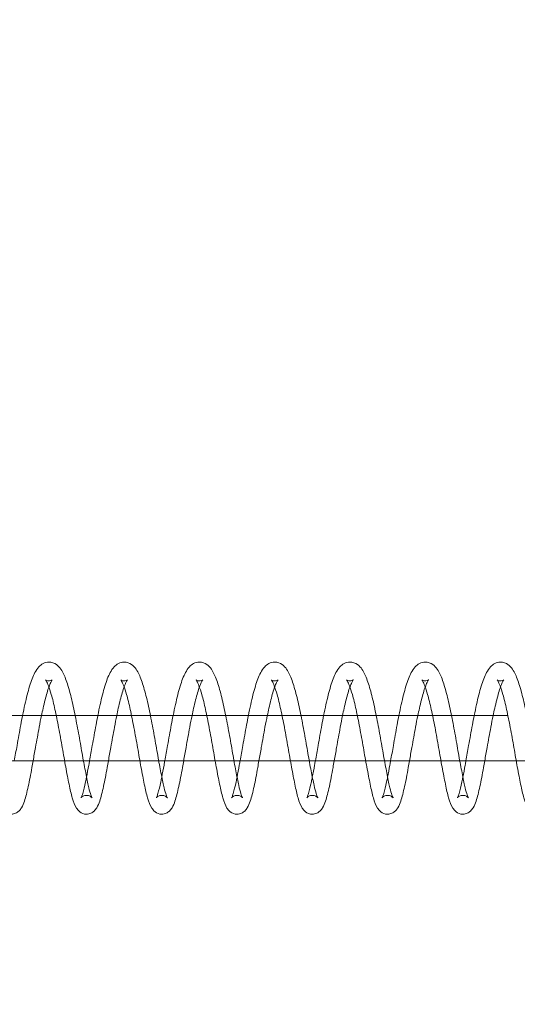
# Model space of a CAD drawing. Units: inches. Extents: x 0 to 33959, y -3197 to 3197.
# Drawn here: x 3311 to 3377, y -1045 to -915 of the extents above; entities that cross this region are included whole.
import ezdxf

# ---------------------------------------------------------------- set-up
doc = ezdxf.new("R2010")
doc.units = ezdxf.units.IN
doc.header["$MEASUREMENT"] = 0
doc.linetypes.add('ACAD_ISO03W100', pattern=[30, 12, -18])
doc.layers.add('Freespace', color=3, linetype='ACAD_ISO03W100')
doc.layers.add('Product', color=7, linetype='Continuous')

msp = doc.modelspace()

# ---------------------------------------------------------------- linework, layer by layer
at = {"layer": 'Freespace', "ltscale": 5}
msp.add_lwpolyline([(30372.18, 0, -1), (30372.18, -2000), (3908.13, -2000, -1), (3908.13, 0, -1), (3908.13, 2000), (30372.18, 2000, -1), (30372.18, 0)], format="xyb", dxfattribs=at)
at = {"layer": 'Product', "color": 0, "linetype": 'Continuous', "lineweight": 0, "extrusion": (1.22465e-16, -1, 9.95799e-17)}
for p, q in [((3018.29, -1007), (3375.56, -1007)), ((3466.62, -1013), (2929.44, -1013))]:
    msp.add_line(p, q, dxfattribs=at)
at = {"layer": 'Product', "color": 0, "linetype": 'Continuous', "lineweight": 0}
msp.add_ellipse((11482.35, -1013), major_axis=(-231157.74, 0), ratio=0, start_param=-1.535536, end_param=-1.535525, dxfattribs=at)
for points, knots in [([(3314.62, -999.91), (3314.35, -999.91), (3314.08, -999.98), (3313.63, -1000.22), (3313.44, -1000.37), (3313.08, -1000.76), (3312.92, -1001.02), (3312.5, -1001.8), (3312.27, -1002.4), (3311.84, -1003.83), (3311.64, -1004.65), (3311.33, -1006.01), (3311.23, -1006.5), (3311.13, -1007)], [0, 0, 0, 0, 1.239205, 1.239205, 2.493018, 2.493018, 4.278323, 4.278323, 7.379979, 7.379979, 10.474116, 10.474116, 12.067312, 12.067312, 12.067312, 12.067312]), ([(3320.36, -1017.93), (3320.36, -1017.93), (3320.36, -1017.93), (3320.36, -1017.92), (3320.33, -1017.88), (3320.26, -1017.72), (3320.2, -1017.56), (3320.04, -1017.07), (3319.94, -1016.69), (3319.73, -1015.72), (3319.6, -1015.06), (3319.32, -1013.63), (3319.17, -1012.83), (3318.88, -1011.14), (3318.73, -1010.24), (3318.4, -1008.46), (3318.22, -1007.56), (3317.88, -1005.87), (3317.71, -1005.06), (3317.33, -1003.58), (3317.13, -1002.91), (3316.72, -1001.76), (3316.51, -1001.27), (3316.05, -1000.63), (3315.86, -1000.41), (3315.35, -1000.05), (3314.99, -999.91), (3314.62, -999.91)], [2.186997, 2.186997, 2.186997, 2.186997, 2.243664, 2.243664, 3.197218, 3.197218, 4.613365, 4.613365, 6.658253, 6.658253, 9.176825, 9.176825, 11.780563, 11.780563, 14.487518, 14.487518, 17.215246, 17.215246, 19.966792, 19.966792, 22.801673, 22.801673, 25.688499, 25.688499, 27.277743, 27.277743, 28.981011, 28.981011, 28.981011, 28.981011]), ([(3324.61, -999.91), (3324.34, -999.91), (3324.07, -999.98), (3323.62, -1000.22), (3323.44, -1000.37), (3323.08, -1000.76), (3322.91, -1001.02), (3322.49, -1001.8), (3322.26, -1002.4), (3321.84, -1003.83), (3321.63, -1004.65), (3321.33, -1006.01), (3321.22, -1006.5), (3321.12, -1007)], [0, 0, 0, 0, 1.239205, 1.239205, 2.493018, 2.493018, 4.278323, 4.278323, 7.379979, 7.379979, 10.474116, 10.474116, 12.067312, 12.067312, 12.067312, 12.067312]), ([(3330.35, -1017.93), (3330.35, -1017.93), (3330.35, -1017.93), (3330.35, -1017.92), (3330.33, -1017.88), (3330.25, -1017.72), (3330.19, -1017.56), (3330.04, -1017.07), (3329.94, -1016.69), (3329.72, -1015.72), (3329.59, -1015.06), (3329.31, -1013.63), (3329.17, -1012.83), (3328.87, -1011.14), (3328.72, -1010.24), (3328.39, -1008.46), (3328.22, -1007.56), (3327.88, -1005.87), (3327.7, -1005.06), (3327.32, -1003.58), (3327.12, -1002.91), (3326.71, -1001.76), (3326.5, -1001.27), (3326.05, -1000.63), (3325.86, -1000.41), (3325.34, -1000.05), (3324.98, -999.91), (3324.61, -999.91)], [2.186997, 2.186997, 2.186997, 2.186997, 2.243664, 2.243664, 3.197218, 3.197218, 4.613365, 4.613365, 6.658253, 6.658253, 9.176825, 9.176825, 11.780563, 11.780563, 14.487518, 14.487518, 17.215246, 17.215246, 19.966792, 19.966792, 22.801673, 22.801673, 25.688499, 25.688499, 27.277743, 27.277743, 28.981011, 28.981011, 28.981011, 28.981011]), ([(3334.61, -999.91), (3334.34, -999.91), (3334.07, -999.98), (3333.61, -1000.22), (3333.43, -1000.37), (3333.07, -1000.76), (3332.91, -1001.02), (3332.49, -1001.8), (3332.26, -1002.4), (3331.83, -1003.83), (3331.63, -1004.65), (3331.32, -1006.01), (3331.22, -1006.5), (3331.11, -1007)], [0, 0, 0, 0, 1.239205, 1.239205, 2.493018, 2.493018, 4.278323, 4.278323, 7.379979, 7.379979, 10.474116, 10.474116, 12.067312, 12.067312, 12.067312, 12.067312]), ([(3340.35, -1017.93), (3340.35, -1017.93), (3340.35, -1017.93), (3340.34, -1017.92), (3340.32, -1017.88), (3340.24, -1017.72), (3340.18, -1017.56), (3340.03, -1017.07), (3339.93, -1016.69), (3339.72, -1015.72), (3339.58, -1015.06), (3339.31, -1013.63), (3339.16, -1012.83), (3338.87, -1011.14), (3338.71, -1010.24), (3338.39, -1008.46), (3338.21, -1007.56), (3337.87, -1005.87), (3337.7, -1005.06), (3337.32, -1003.58), (3337.12, -1002.91), (3336.7, -1001.76), (3336.49, -1001.27), (3336.04, -1000.63), (3335.85, -1000.41), (3335.33, -1000.05), (3334.98, -999.91), (3334.61, -999.91)], [2.186997, 2.186997, 2.186997, 2.186997, 2.243664, 2.243664, 3.197218, 3.197218, 4.613365, 4.613365, 6.658253, 6.658253, 9.176825, 9.176825, 11.780563, 11.780563, 14.487518, 14.487518, 17.215246, 17.215246, 19.966792, 19.966792, 22.801673, 22.801673, 25.688499, 25.688499, 27.277743, 27.277743, 28.981011, 28.981011, 28.981011, 28.981011]), ([(3344.6, -999.91), (3344.33, -999.91), (3344.06, -999.98), (3343.61, -1000.22), (3343.43, -1000.37), (3343.06, -1000.76), (3342.9, -1001.02), (3342.48, -1001.8), (3342.25, -1002.4), (3341.82, -1003.83), (3341.62, -1004.65), (3341.31, -1006.01), (3341.21, -1006.5), (3341.11, -1007)], [0, 0, 0, 0, 1.239205, 1.239205, 2.493018, 2.493018, 4.278323, 4.278323, 7.379979, 7.379979, 10.474116, 10.474116, 12.067312, 12.067312, 12.067312, 12.067312]), ([(3350.34, -1017.93), (3350.34, -1017.93), (3350.34, -1017.93), (3350.34, -1017.92), (3350.31, -1017.88), (3350.24, -1017.72), (3350.18, -1017.56), (3350.03, -1017.07), (3349.93, -1016.69), (3349.71, -1015.72), (3349.58, -1015.06), (3349.3, -1013.63), (3349.15, -1012.83), (3348.86, -1011.14), (3348.71, -1010.24), (3348.38, -1008.46), (3348.21, -1007.56), (3347.86, -1005.87), (3347.69, -1005.06), (3347.31, -1003.58), (3347.11, -1002.91), (3346.7, -1001.76), (3346.49, -1001.27), (3346.03, -1000.63), (3345.84, -1000.41), (3345.33, -1000.05), (3344.97, -999.91), (3344.6, -999.91)], [2.186997, 2.186997, 2.186997, 2.186997, 2.243664, 2.243664, 3.197218, 3.197218, 4.613365, 4.613365, 6.658253, 6.658253, 9.176825, 9.176825, 11.780563, 11.780563, 14.487518, 14.487518, 17.215246, 17.215246, 19.966792, 19.966792, 22.801673, 22.801673, 25.688499, 25.688499, 27.277743, 27.277743, 28.981011, 28.981011, 28.981011, 28.981011]), ([(3354.59, -999.91), (3354.33, -999.91), (3354.05, -999.98), (3353.6, -1000.22), (3353.42, -1000.37), (3353.06, -1000.76), (3352.89, -1001.02), (3352.48, -1001.8), (3352.25, -1002.4), (3351.82, -1003.83), (3351.61, -1004.65), (3351.31, -1006.01), (3351.2, -1006.5), (3351.1, -1007)], [0, 0, 0, 0, 1.239205, 1.239205, 2.493018, 2.493018, 4.278323, 4.278323, 7.379979, 7.379979, 10.474116, 10.474116, 12.067312, 12.067312, 12.067312, 12.067312]), ([(3360.33, -1017.93), (3360.33, -1017.93), (3360.33, -1017.93), (3360.33, -1017.92), (3360.31, -1017.88), (3360.23, -1017.72), (3360.17, -1017.56), (3360.02, -1017.07), (3359.92, -1016.69), (3359.7, -1015.72), (3359.57, -1015.06), (3359.3, -1013.63), (3359.15, -1012.83), (3358.85, -1011.14), (3358.7, -1010.24), (3358.37, -1008.46), (3358.2, -1007.56), (3357.86, -1005.87), (3357.68, -1005.06), (3357.31, -1003.58), (3357.11, -1002.91), (3356.69, -1001.76), (3356.48, -1001.27), (3356.03, -1000.63), (3355.84, -1000.41), (3355.32, -1000.05), (3354.96, -999.91), (3354.59, -999.91)], [2.186997, 2.186997, 2.186997, 2.186997, 2.243664, 2.243664, 3.197218, 3.197218, 4.613365, 4.613365, 6.658253, 6.658253, 9.176825, 9.176825, 11.780563, 11.780563, 14.487518, 14.487518, 17.215246, 17.215246, 19.966792, 19.966792, 22.801673, 22.801673, 25.688499, 25.688499, 27.277743, 27.277743, 28.981011, 28.981011, 28.981011, 28.981011]), ([(3364.59, -999.91), (3364.32, -999.91), (3364.05, -999.98), (3363.6, -1000.22), (3363.41, -1000.37), (3363.05, -1000.76), (3362.89, -1001.02), (3362.47, -1001.8), (3362.24, -1002.4), (3361.81, -1003.83), (3361.61, -1004.65), (3361.3, -1006.01), (3361.2, -1006.5), (3361.1, -1007)], [0, 0, 0, 0, 1.239205, 1.239205, 2.493018, 2.493018, 4.278323, 4.278323, 7.379979, 7.379979, 10.474116, 10.474116, 12.067312, 12.067312, 12.067312, 12.067312]), ([(3370.33, -1017.93), (3370.33, -1017.93), (3370.33, -1017.93), (3370.32, -1017.92), (3370.3, -1017.88), (3370.23, -1017.72), (3370.17, -1017.56), (3370.01, -1017.07), (3369.91, -1016.69), (3369.7, -1015.72), (3369.57, -1015.06), (3369.29, -1013.63), (3369.14, -1012.83), (3368.85, -1011.14), (3368.69, -1010.24), (3368.37, -1008.46), (3368.19, -1007.56), (3367.85, -1005.87), (3367.68, -1005.06), (3367.3, -1003.58), (3367.1, -1002.91), (3366.69, -1001.76), (3366.48, -1001.27), (3366.02, -1000.63), (3365.83, -1000.41), (3365.32, -1000.05), (3364.96, -999.91), (3364.59, -999.91)], [2.186997, 2.186997, 2.186997, 2.186997, 2.243664, 2.243664, 3.197218, 3.197218, 4.613365, 4.613365, 6.658253, 6.658253, 9.176825, 9.176825, 11.780563, 11.780563, 14.487518, 14.487518, 17.215246, 17.215246, 19.966792, 19.966792, 22.801673, 22.801673, 25.688499, 25.688499, 27.277743, 27.277743, 28.981011, 28.981011, 28.981011, 28.981011]), ([(3374.58, -999.91), (3374.31, -999.91), (3374.04, -999.98), (3373.59, -1000.22), (3373.41, -1000.37), (3373.05, -1000.76), (3372.88, -1001.02), (3372.46, -1001.8), (3372.23, -1002.4), (3371.81, -1003.83), (3371.6, -1004.65), (3371.3, -1006.01), (3371.19, -1006.5), (3371.09, -1007)], [0, 0, 0, 0, 1.239205, 1.239205, 2.493018, 2.493018, 4.278323, 4.278323, 7.379979, 7.379979, 10.474116, 10.474116, 12.067312, 12.067312, 12.067312, 12.067312]), ([(3380.32, -1017.93), (3380.32, -1017.93), (3380.32, -1017.93), (3380.32, -1017.92), (3380.29, -1017.88), (3380.22, -1017.72), (3380.16, -1017.56), (3380.01, -1017.07), (3379.91, -1016.69), (3379.69, -1015.72), (3379.56, -1015.06), (3379.28, -1013.63), (3379.14, -1012.83), (3378.84, -1011.14), (3378.69, -1010.24), (3378.36, -1008.46), (3378.19, -1007.56), (3377.85, -1005.87), (3377.67, -1005.06), (3377.29, -1003.58), (3377.09, -1002.91), (3376.68, -1001.76), (3376.47, -1001.27), (3376.01, -1000.63), (3375.83, -1000.41), (3375.31, -1000.05), (3374.95, -999.91), (3374.58, -999.91)], [2.186997, 2.186997, 2.186997, 2.186997, 2.243664, 2.243664, 3.197218, 3.197218, 4.613365, 4.613365, 6.658253, 6.658253, 9.176825, 9.176825, 11.780563, 11.780563, 14.487518, 14.487518, 17.215246, 17.215246, 19.966792, 19.966792, 22.801673, 22.801673, 25.688499, 25.688499, 27.277743, 27.277743, 28.981011, 28.981011, 28.981011, 28.981011]), ([(3313.64, -1007), (3313.71, -1006.67), (3313.78, -1006.34), (3314.02, -1005.27), (3314.2, -1004.56), (3314.46, -1003.68), (3314.54, -1003.43), (3314.62, -1003.21)], [18.19417, 18.19417, 18.19417, 18.19417, 19.28174, 19.28174, 21.958733, 21.958733, 23.234478, 23.234478, 23.234478, 23.234478]), ([(3314.18, -1002.26), (3314.18, -1002.26), (3314.18, -1002.26), (3314.19, -1002.28), (3314.24, -1002.34), (3314.37, -1002.58), (3314.47, -1002.8), (3314.68, -1003.38), (3314.81, -1003.76), (3315.11, -1004.78), (3315.27, -1005.46), (3315.59, -1006.95), (3315.76, -1007.77), (3316.09, -1009.47), (3316.25, -1010.38), (3316.55, -1012.14), (3316.71, -1013.02), (3317.01, -1014.65), (3317.16, -1015.43), (3317.44, -1016.8), (3317.58, -1017.41), (3317.89, -1018.46), (3318.04, -1018.88), (3318.39, -1019.44), (3318.52, -1019.61), (3318.94, -1019.95), (3319.28, -1020.09), (3319.62, -1020.09)], [2.044321, 2.044321, 2.044321, 2.044321, 2.256874, 2.256874, 3.4619, 3.4619, 5.052661, 5.052661, 6.956817, 6.956817, 9.497095, 9.497095, 12.08139, 12.08139, 14.784592, 14.784592, 17.486845, 17.486845, 20.247195, 20.247195, 22.99721, 22.99721, 25.97376, 25.97376, 27.206187, 27.206187, 28.580651, 28.580651, 28.580651, 28.580651]), ([(3314.62, -1002.41), (3314.51, -1002.41), (3314.4, -1002.39), (3314.22, -1002.31), (3314.18, -1002.26), (3314.18, -1002.26)], [0, 0, 0, 0, 0.8447, 0.8447, 2.044321, 2.044321, 2.044321, 2.044321]), ([(3314.62, -1003.21), (3314.71, -1002.97), (3314.79, -1002.76), (3314.93, -1002.48), (3314.99, -1002.38), (3315.06, -1002.28), (3315.08, -1002.25), (3315.08, -1002.25), (3315.08, -1002.25), (3315.08, -1002.25), (3315.07, -1002.27), (3314.95, -1002.34), (3314.84, -1002.39), (3314.68, -1002.41), (3314.65, -1002.41), (3314.62, -1002.41)], [23.234478, 23.234478, 23.234478, 23.234478, 24.62122, 24.62122, 25.728615, 25.728615, 26.600943, 26.600943, 26.648216, 26.648216, 27.355961, 27.355961, 28.329808, 28.329808, 28.5863, 28.5863, 28.5863, 28.5863]), ([(3323.63, -1007), (3323.7, -1006.67), (3323.77, -1006.34), (3324.02, -1005.27), (3324.2, -1004.56), (3324.45, -1003.68), (3324.53, -1003.43), (3324.61, -1003.21)], [18.19417, 18.19417, 18.19417, 18.19417, 19.28174, 19.28174, 21.958733, 21.958733, 23.234478, 23.234478, 23.234478, 23.234478]), ([(3324.17, -1002.26), (3324.17, -1002.26), (3324.17, -1002.26), (3324.19, -1002.28), (3324.23, -1002.34), (3324.36, -1002.58), (3324.46, -1002.8), (3324.68, -1003.38), (3324.81, -1003.76), (3325.1, -1004.78), (3325.27, -1005.46), (3325.59, -1006.95), (3325.75, -1007.77), (3326.08, -1009.47), (3326.25, -1010.38), (3326.55, -1012.14), (3326.7, -1013.02), (3327, -1014.65), (3327.16, -1015.43), (3327.43, -1016.8), (3327.57, -1017.41), (3327.88, -1018.46), (3328.03, -1018.88), (3328.38, -1019.44), (3328.51, -1019.61), (3328.94, -1019.95), (3329.27, -1020.09), (3329.61, -1020.09)], [2.044321, 2.044321, 2.044321, 2.044321, 2.256874, 2.256874, 3.4619, 3.4619, 5.052661, 5.052661, 6.956817, 6.956817, 9.497095, 9.497095, 12.08139, 12.08139, 14.784592, 14.784592, 17.486845, 17.486845, 20.247195, 20.247195, 22.99721, 22.99721, 25.97376, 25.97376, 27.206187, 27.206187, 28.580651, 28.580651, 28.580651, 28.580651]), ([(3324.61, -1002.41), (3324.5, -1002.41), (3324.4, -1002.39), (3324.22, -1002.31), (3324.17, -1002.26), (3324.17, -1002.26)], [0, 0, 0, 0, 0.8447, 0.8447, 2.044321, 2.044321, 2.044321, 2.044321]), ([(3324.61, -1003.21), (3324.7, -1002.97), (3324.78, -1002.76), (3324.92, -1002.48), (3324.98, -1002.38), (3325.05, -1002.28), (3325.07, -1002.25), (3325.07, -1002.25), (3325.07, -1002.25), (3325.07, -1002.25), (3325.06, -1002.27), (3324.94, -1002.34), (3324.83, -1002.39), (3324.68, -1002.41), (3324.65, -1002.41), (3324.61, -1002.41)], [23.234478, 23.234478, 23.234478, 23.234478, 24.62122, 24.62122, 25.728615, 25.728615, 26.600943, 26.600943, 26.648216, 26.648216, 27.355961, 27.355961, 28.329808, 28.329808, 28.5863, 28.5863, 28.5863, 28.5863]), ([(3333.63, -1007), (3333.7, -1006.67), (3333.77, -1006.34), (3334.01, -1005.27), (3334.19, -1004.56), (3334.44, -1003.68), (3334.53, -1003.43), (3334.61, -1003.21)], [18.19417, 18.19417, 18.19417, 18.19417, 19.28174, 19.28174, 21.958733, 21.958733, 23.234478, 23.234478, 23.234478, 23.234478]), ([(3334.16, -1002.26), (3334.16, -1002.26), (3334.16, -1002.26), (3334.18, -1002.28), (3334.23, -1002.34), (3334.35, -1002.58), (3334.45, -1002.8), (3334.67, -1003.38), (3334.8, -1003.76), (3335.09, -1004.78), (3335.26, -1005.46), (3335.58, -1006.95), (3335.75, -1007.77), (3336.07, -1009.47), (3336.24, -1010.38), (3336.54, -1012.14), (3336.7, -1013.02), (3337, -1014.65), (3337.15, -1015.43), (3337.43, -1016.8), (3337.57, -1017.41), (3337.88, -1018.46), (3338.03, -1018.88), (3338.37, -1019.44), (3338.5, -1019.61), (3338.93, -1019.95), (3339.27, -1020.09), (3339.6, -1020.09)], [2.044321, 2.044321, 2.044321, 2.044321, 2.256874, 2.256874, 3.4619, 3.4619, 5.052661, 5.052661, 6.956817, 6.956817, 9.497095, 9.497095, 12.08139, 12.08139, 14.784592, 14.784592, 17.486845, 17.486845, 20.247195, 20.247195, 22.99721, 22.99721, 25.97376, 25.97376, 27.206187, 27.206187, 28.580651, 28.580651, 28.580651, 28.580651]), ([(3334.61, -1002.41), (3334.5, -1002.41), (3334.39, -1002.39), (3334.21, -1002.31), (3334.16, -1002.26), (3334.16, -1002.26)], [0, 0, 0, 0, 0.8447, 0.8447, 2.044321, 2.044321, 2.044321, 2.044321]), ([(3334.61, -1003.21), (3334.69, -1002.97), (3334.78, -1002.76), (3334.92, -1002.48), (3334.97, -1002.38), (3335.05, -1002.28), (3335.07, -1002.25), (3335.07, -1002.25), (3335.07, -1002.25), (3335.07, -1002.25), (3335.05, -1002.27), (3334.94, -1002.34), (3334.83, -1002.39), (3334.67, -1002.41), (3334.64, -1002.41), (3334.61, -1002.41)], [23.234478, 23.234478, 23.234478, 23.234478, 24.62122, 24.62122, 25.728615, 25.728615, 26.600943, 26.600943, 26.648216, 26.648216, 27.355961, 27.355961, 28.329808, 28.329808, 28.5863, 28.5863, 28.5863, 28.5863]), ([(3343.62, -1007), (3343.69, -1006.67), (3343.76, -1006.34), (3344.01, -1005.27), (3344.18, -1004.56), (3344.44, -1003.68), (3344.52, -1003.43), (3344.6, -1003.21)], [18.19417, 18.19417, 18.19417, 18.19417, 19.28174, 19.28174, 21.958733, 21.958733, 23.234478, 23.234478, 23.234478, 23.234478]), ([(3344.16, -1002.26), (3344.16, -1002.26), (3344.16, -1002.26), (3344.17, -1002.28), (3344.22, -1002.34), (3344.35, -1002.58), (3344.45, -1002.8), (3344.67, -1003.38), (3344.79, -1003.76), (3345.09, -1004.78), (3345.25, -1005.46), (3345.57, -1006.95), (3345.74, -1007.77), (3346.07, -1009.47), (3346.23, -1010.38), (3346.54, -1012.14), (3346.69, -1013.02), (3346.99, -1014.65), (3347.14, -1015.43), (3347.42, -1016.8), (3347.56, -1017.41), (3347.87, -1018.46), (3348.02, -1018.88), (3348.37, -1019.44), (3348.5, -1019.61), (3348.93, -1019.95), (3349.26, -1020.09), (3349.6, -1020.09)], [2.044321, 2.044321, 2.044321, 2.044321, 2.256874, 2.256874, 3.4619, 3.4619, 5.052661, 5.052661, 6.956817, 6.956817, 9.497095, 9.497095, 12.08139, 12.08139, 14.784592, 14.784592, 17.486845, 17.486845, 20.247195, 20.247195, 22.99721, 22.99721, 25.97376, 25.97376, 27.206187, 27.206187, 28.580651, 28.580651, 28.580651, 28.580651]), ([(3344.6, -1002.41), (3344.49, -1002.41), (3344.39, -1002.39), (3344.2, -1002.31), (3344.16, -1002.26), (3344.16, -1002.26)], [0, 0, 0, 0, 0.8447, 0.8447, 2.044321, 2.044321, 2.044321, 2.044321]), ([(3344.6, -1003.21), (3344.69, -1002.97), (3344.77, -1002.76), (3344.91, -1002.48), (3344.97, -1002.38), (3345.04, -1002.28), (3345.06, -1002.25), (3345.06, -1002.25), (3345.06, -1002.25), (3345.06, -1002.25), (3345.05, -1002.27), (3344.93, -1002.34), (3344.82, -1002.39), (3344.67, -1002.41), (3344.63, -1002.41), (3344.6, -1002.41)], [23.234478, 23.234478, 23.234478, 23.234478, 24.62122, 24.62122, 25.728615, 25.728615, 26.600943, 26.600943, 26.648216, 26.648216, 27.355961, 27.355961, 28.329808, 28.329808, 28.5863, 28.5863, 28.5863, 28.5863]), ([(3353.61, -1007), (3353.68, -1006.67), (3353.75, -1006.34), (3354, -1005.27), (3354.18, -1004.56), (3354.43, -1003.68), (3354.51, -1003.43), (3354.59, -1003.21)], [18.19417, 18.19417, 18.19417, 18.19417, 19.28174, 19.28174, 21.958733, 21.958733, 23.234478, 23.234478, 23.234478, 23.234478]), ([(3354.15, -1002.26), (3354.15, -1002.26), (3354.15, -1002.26), (3354.17, -1002.28), (3354.21, -1002.34), (3354.34, -1002.58), (3354.44, -1002.8), (3354.66, -1003.38), (3354.79, -1003.76), (3355.08, -1004.78), (3355.25, -1005.46), (3355.57, -1006.95), (3355.73, -1007.77), (3356.06, -1009.47), (3356.23, -1010.38), (3356.53, -1012.14), (3356.68, -1013.02), (3356.99, -1014.65), (3357.14, -1015.43), (3357.42, -1016.8), (3357.56, -1017.41), (3357.87, -1018.46), (3358.02, -1018.88), (3358.36, -1019.44), (3358.49, -1019.61), (3358.92, -1019.95), (3359.25, -1020.09), (3359.59, -1020.09)], [2.044321, 2.044321, 2.044321, 2.044321, 2.256874, 2.256874, 3.4619, 3.4619, 5.052661, 5.052661, 6.956817, 6.956817, 9.497095, 9.497095, 12.08139, 12.08139, 14.784592, 14.784592, 17.486845, 17.486845, 20.247195, 20.247195, 22.997211, 22.997211, 25.97376, 25.97376, 27.206187, 27.206187, 28.580651, 28.580651, 28.580651, 28.580651]), ([(3354.59, -1002.41), (3354.49, -1002.41), (3354.38, -1002.39), (3354.2, -1002.31), (3354.15, -1002.26), (3354.15, -1002.26)], [0, 0, 0, 0, 0.8447, 0.8447, 2.044321, 2.044321, 2.044321, 2.044321]), ([(3354.59, -1003.21), (3354.68, -1002.97), (3354.77, -1002.76), (3354.91, -1002.48), (3354.96, -1002.38), (3355.03, -1002.28), (3355.06, -1002.25), (3355.06, -1002.25), (3355.06, -1002.25), (3355.05, -1002.25), (3355.04, -1002.27), (3354.93, -1002.34), (3354.82, -1002.39), (3354.66, -1002.41), (3354.63, -1002.41), (3354.59, -1002.41)], [23.234478, 23.234478, 23.234478, 23.234478, 24.62122, 24.62122, 25.728615, 25.728615, 26.600943, 26.600943, 26.648216, 26.648216, 27.355961, 27.355961, 28.329808, 28.329808, 28.5863, 28.5863, 28.5863, 28.5863]), ([(3363.61, -1007), (3363.68, -1006.67), (3363.75, -1006.34), (3363.99, -1005.27), (3364.17, -1004.56), (3364.43, -1003.68), (3364.51, -1003.43), (3364.59, -1003.21)], [18.19417, 18.19417, 18.19417, 18.19417, 19.28174, 19.28174, 21.958733, 21.958733, 23.234478, 23.234478, 23.234478, 23.234478]), ([(3364.15, -1002.26), (3364.15, -1002.26), (3364.15, -1002.26), (3364.16, -1002.28), (3364.21, -1002.34), (3364.34, -1002.58), (3364.43, -1002.8), (3364.65, -1003.38), (3364.78, -1003.76), (3365.07, -1004.78), (3365.24, -1005.46), (3365.56, -1006.95), (3365.73, -1007.77), (3366.06, -1009.47), (3366.22, -1010.38), (3366.52, -1012.14), (3366.68, -1013.02), (3366.98, -1014.65), (3367.13, -1015.43), (3367.41, -1016.8), (3367.55, -1017.41), (3367.86, -1018.46), (3368.01, -1018.88), (3368.36, -1019.44), (3368.49, -1019.61), (3368.91, -1019.95), (3369.25, -1020.09), (3369.59, -1020.09)], [2.044321, 2.044321, 2.044321, 2.044321, 2.256874, 2.256874, 3.4619, 3.4619, 5.052661, 5.052661, 6.956817, 6.956817, 9.497095, 9.497095, 12.08139, 12.08139, 14.784592, 14.784592, 17.486845, 17.486845, 20.247195, 20.247195, 22.99721, 22.99721, 25.97376, 25.97376, 27.206187, 27.206187, 28.580651, 28.580651, 28.580651, 28.580651]), ([(3364.59, -1002.41), (3364.48, -1002.41), (3364.37, -1002.39), (3364.19, -1002.31), (3364.15, -1002.26), (3364.15, -1002.26)], [0, 0, 0, 0, 0.8447, 0.8447, 2.044321, 2.044321, 2.044321, 2.044321]), ([(3364.59, -1003.21), (3364.68, -1002.97), (3364.76, -1002.76), (3364.9, -1002.48), (3364.96, -1002.38), (3365.03, -1002.28), (3365.05, -1002.25), (3365.05, -1002.25), (3365.05, -1002.25), (3365.05, -1002.25), (3365.03, -1002.27), (3364.92, -1002.34), (3364.81, -1002.39), (3364.65, -1002.41), (3364.62, -1002.41), (3364.59, -1002.41)], [23.234478, 23.234478, 23.234478, 23.234478, 24.62122, 24.62122, 25.728615, 25.728615, 26.600943, 26.600943, 26.648216, 26.648216, 27.355961, 27.355961, 28.329808, 28.329808, 28.5863, 28.5863, 28.5863, 28.5863]), ([(3373.6, -1007), (3373.67, -1006.67), (3373.74, -1006.34), (3373.99, -1005.27), (3374.17, -1004.56), (3374.42, -1003.68), (3374.5, -1003.43), (3374.58, -1003.21)], [18.19417, 18.19417, 18.19417, 18.19417, 19.28174, 19.28174, 21.958733, 21.958733, 23.234478, 23.234478, 23.234478, 23.234478]), ([(3374.14, -1002.26), (3374.14, -1002.26), (3374.14, -1002.26), (3374.16, -1002.28), (3374.2, -1002.34), (3374.33, -1002.58), (3374.43, -1002.8), (3374.65, -1003.38), (3374.78, -1003.76), (3375.07, -1004.78), (3375.24, -1005.46), (3375.56, -1006.95), (3375.72, -1007.77), (3376.05, -1009.47), (3376.22, -1010.38), (3376.52, -1012.14), (3376.67, -1013.02), (3376.97, -1014.65), (3377.12, -1015.43), (3377.4, -1016.8), (3377.54, -1017.41), (3377.85, -1018.46), (3378, -1018.88), (3378.35, -1019.44), (3378.48, -1019.61), (3378.91, -1019.95), (3379.24, -1020.09), (3379.58, -1020.09)], [2.044321, 2.044321, 2.044321, 2.044321, 2.256874, 2.256874, 3.4619, 3.4619, 5.052661, 5.052661, 6.956817, 6.956817, 9.497095, 9.497095, 12.08139, 12.08139, 14.784592, 14.784592, 17.486845, 17.486845, 20.247195, 20.247195, 22.99721, 22.99721, 25.97376, 25.97376, 27.206187, 27.206187, 28.580651, 28.580651, 28.580651, 28.580651]), ([(3374.58, -1002.41), (3374.47, -1002.41), (3374.37, -1002.39), (3374.18, -1002.31), (3374.14, -1002.26), (3374.14, -1002.26)], [0, 0, 0, 0, 0.8447, 0.8447, 2.044321, 2.044321, 2.044321, 2.044321]), ([(3374.58, -1003.21), (3374.67, -1002.97), (3374.75, -1002.76), (3374.89, -1002.48), (3374.95, -1002.38), (3375.02, -1002.28), (3375.04, -1002.25), (3375.04, -1002.25), (3375.04, -1002.25), (3375.04, -1002.25), (3375.03, -1002.27), (3374.91, -1002.34), (3374.8, -1002.39), (3374.65, -1002.41), (3374.62, -1002.41), (3374.58, -1002.41)], [23.234478, 23.234478, 23.234478, 23.234478, 24.62122, 24.62122, 25.728615, 25.728615, 26.600943, 26.600943, 26.648216, 26.648216, 27.355961, 27.355961, 28.329808, 28.329808, 28.5863, 28.5863, 28.5863, 28.5863]), ([(3311.13, -1007), (3311.04, -1007.41), (3310.96, -1007.82), (3310.72, -1009.14), (3310.56, -1010.08), (3310.27, -1011.67), (3310.15, -1012.35), (3310.03, -1013)], [12.067312, 12.067312, 12.067312, 12.067312, 13.364789, 13.364789, 16.144612, 16.144612, 18.263284, 18.263284, 18.263284, 18.263284]), ([(3312.53, -1013), (3312.63, -1012.42), (3312.74, -1011.82), (3313.01, -1010.33), (3313.17, -1009.42), (3313.43, -1008.02), (3313.53, -1007.5), (3313.64, -1007)], [11.993144, 11.993144, 11.993144, 11.993144, 13.841417, 13.841417, 16.565759, 16.565759, 18.19417, 18.19417, 18.19417, 18.19417]), ([(3321.12, -1007), (3321.04, -1007.41), (3320.96, -1007.82), (3320.71, -1009.14), (3320.55, -1010.08), (3320.26, -1011.67), (3320.14, -1012.35), (3320.02, -1013)], [12.067312, 12.067312, 12.067312, 12.067312, 13.364789, 13.364789, 16.144612, 16.144612, 18.263284, 18.263284, 18.263284, 18.263284]), ([(3322.52, -1013), (3322.63, -1012.42), (3322.73, -1011.82), (3323, -1010.33), (3323.17, -1009.42), (3323.43, -1008.02), (3323.53, -1007.5), (3323.63, -1007)], [11.993144, 11.993144, 11.993144, 11.993144, 13.841417, 13.841417, 16.565759, 16.565759, 18.19417, 18.19417, 18.19417, 18.19417]), ([(3331.11, -1007), (3331.03, -1007.41), (3330.95, -1007.82), (3330.71, -1009.14), (3330.54, -1010.08), (3330.26, -1011.67), (3330.13, -1012.35), (3330.02, -1013)], [12.067312, 12.067312, 12.067312, 12.067312, 13.364789, 13.364789, 16.144612, 16.144612, 18.263284, 18.263284, 18.263284, 18.263284]), ([(3332.52, -1013), (3332.62, -1012.42), (3332.73, -1011.82), (3333, -1010.33), (3333.16, -1009.42), (3333.42, -1008.02), (3333.52, -1007.5), (3333.63, -1007)], [11.993144, 11.993144, 11.993144, 11.993144, 13.841417, 13.841417, 16.565759, 16.565759, 18.19417, 18.19417, 18.19417, 18.19417]), ([(3341.11, -1007), (3341.03, -1007.41), (3340.95, -1007.82), (3340.7, -1009.14), (3340.54, -1010.08), (3340.25, -1011.67), (3340.13, -1012.35), (3340.01, -1013)], [12.067312, 12.067312, 12.067312, 12.067312, 13.364789, 13.364789, 16.144612, 16.144612, 18.263284, 18.263284, 18.263284, 18.263284]), ([(3342.51, -1013), (3342.61, -1012.42), (3342.72, -1011.82), (3342.99, -1010.33), (3343.16, -1009.42), (3343.41, -1008.02), (3343.52, -1007.5), (3343.62, -1007)], [11.993144, 11.993144, 11.993144, 11.993144, 13.841417, 13.841417, 16.565759, 16.565759, 18.19417, 18.19417, 18.19417, 18.19417]), ([(3351.1, -1007), (3351.02, -1007.41), (3350.94, -1007.82), (3350.7, -1009.14), (3350.53, -1010.08), (3350.25, -1011.67), (3350.12, -1012.35), (3350.01, -1013)], [12.067312, 12.067312, 12.067312, 12.067312, 13.364789, 13.364789, 16.144612, 16.144612, 18.263284, 18.263284, 18.263284, 18.263284]), ([(3352.51, -1013), (3352.61, -1012.42), (3352.72, -1011.82), (3352.98, -1010.33), (3353.15, -1009.42), (3353.41, -1008.02), (3353.51, -1007.5), (3353.61, -1007)], [11.993144, 11.993144, 11.993144, 11.993144, 13.841417, 13.841417, 16.565759, 16.565759, 18.19417, 18.19417, 18.19417, 18.19417]), ([(3361.1, -1007), (3361.01, -1007.41), (3360.93, -1007.82), (3360.69, -1009.14), (3360.52, -1010.08), (3360.24, -1011.67), (3360.12, -1012.35), (3360, -1013)], [12.067312, 12.067312, 12.067312, 12.067312, 13.364789, 13.364789, 16.144612, 16.144612, 18.263284, 18.263284, 18.263284, 18.263284]), ([(3362.5, -1013), (3362.6, -1012.42), (3362.71, -1011.82), (3362.98, -1010.33), (3363.14, -1009.42), (3363.4, -1008.02), (3363.5, -1007.5), (3363.61, -1007)], [11.993144, 11.993144, 11.993144, 11.993144, 13.841417, 13.841417, 16.565759, 16.565759, 18.19417, 18.19417, 18.19417, 18.19417]), ([(3371.09, -1007), (3371.01, -1007.41), (3370.93, -1007.82), (3370.68, -1009.14), (3370.52, -1010.08), (3370.23, -1011.67), (3370.11, -1012.35), (3369.99, -1013)], [12.067312, 12.067312, 12.067312, 12.067312, 13.364789, 13.364789, 16.144612, 16.144612, 18.263284, 18.263284, 18.263284, 18.263284]), ([(3372.49, -1013), (3372.6, -1012.42), (3372.7, -1011.82), (3372.97, -1010.33), (3373.14, -1009.42), (3373.4, -1008.02), (3373.5, -1007.5), (3373.6, -1007)], [11.993144, 11.993144, 11.993144, 11.993144, 13.841417, 13.841417, 16.565759, 16.565759, 18.19417, 18.19417, 18.19417, 18.19417]), ([(3309.62, -1020.09), (3309.83, -1020.09), (3310.03, -1020.04), (3310.38, -1019.88), (3310.53, -1019.78), (3310.79, -1019.53), (3310.89, -1019.39), (3311.15, -1018.97), (3311.27, -1018.68), (3311.56, -1017.81), (3311.71, -1017.17), (3312.05, -1015.67), (3312.21, -1014.81), (3312.42, -1013.61), (3312.48, -1013.31), (3312.53, -1013)], [0, 0, 0, 0, 0.841635, 0.841635, 1.680288, 1.680288, 2.736464, 2.736464, 4.738094, 4.738094, 7.963789, 7.963789, 11.016837, 11.016837, 11.993144, 11.993144, 11.993144, 11.993144]), ([(3319.62, -1020.09), (3319.82, -1020.09), (3320.03, -1020.04), (3320.37, -1019.88), (3320.52, -1019.78), (3320.78, -1019.53), (3320.89, -1019.39), (3321.15, -1018.97), (3321.26, -1018.68), (3321.55, -1017.81), (3321.71, -1017.17), (3322.04, -1015.67), (3322.2, -1014.81), (3322.42, -1013.61), (3322.47, -1013.31), (3322.52, -1013)], [0, 0, 0, 0, 0.841635, 0.841635, 1.680288, 1.680288, 2.736464, 2.736464, 4.738094, 4.738094, 7.963789, 7.963789, 11.016837, 11.016837, 11.993144, 11.993144, 11.993144, 11.993144]), ([(3320.02, -1013), (3319.99, -1013.19), (3319.96, -1013.38), (3319.82, -1014.14), (3319.72, -1014.68), (3319.62, -1015.18)], [18.263284, 18.263284, 18.263284, 18.263284, 18.891229, 18.891229, 20.813104, 20.813104, 20.813104, 20.813104]), ([(3329.61, -1020.09), (3329.82, -1020.09), (3330.02, -1020.04), (3330.37, -1019.88), (3330.51, -1019.78), (3330.78, -1019.53), (3330.88, -1019.39), (3331.14, -1018.97), (3331.26, -1018.68), (3331.54, -1017.81), (3331.7, -1017.17), (3332.03, -1015.67), (3332.2, -1014.81), (3332.41, -1013.61), (3332.46, -1013.31), (3332.52, -1013)], [0, 0, 0, 0, 0.841635, 0.841635, 1.680288, 1.680288, 2.736464, 2.736464, 4.738094, 4.738094, 7.963789, 7.963789, 11.016837, 11.016837, 11.993144, 11.993144, 11.993144, 11.993144]), ([(3330.02, -1013), (3329.98, -1013.19), (3329.95, -1013.38), (3329.81, -1014.14), (3329.71, -1014.68), (3329.61, -1015.18)], [18.263284, 18.263284, 18.263284, 18.263284, 18.891229, 18.891229, 20.813104, 20.813104, 20.813104, 20.813104]), ([(3339.6, -1020.09), (3339.81, -1020.09), (3340.02, -1020.04), (3340.36, -1019.88), (3340.51, -1019.78), (3340.77, -1019.53), (3340.88, -1019.39), (3341.13, -1018.97), (3341.25, -1018.68), (3341.54, -1017.81), (3341.7, -1017.17), (3342.03, -1015.67), (3342.19, -1014.81), (3342.4, -1013.61), (3342.46, -1013.31), (3342.51, -1013)], [0, 0, 0, 0, 0.841635, 0.841635, 1.680288, 1.680288, 2.736464, 2.736464, 4.738094, 4.738094, 7.963789, 7.963789, 11.016837, 11.016837, 11.993144, 11.993144, 11.993144, 11.993144]), ([(3340.01, -1013), (3339.98, -1013.19), (3339.94, -1013.38), (3339.81, -1014.14), (3339.71, -1014.68), (3339.61, -1015.18)], [18.263284, 18.263284, 18.263284, 18.263284, 18.891229, 18.891229, 20.813104, 20.813104, 20.813104, 20.813104]), ([(3349.6, -1020.09), (3349.8, -1020.09), (3350.01, -1020.04), (3350.36, -1019.88), (3350.5, -1019.78), (3350.76, -1019.53), (3350.87, -1019.39), (3351.13, -1018.97), (3351.24, -1018.68), (3351.53, -1017.81), (3351.69, -1017.17), (3352.02, -1015.67), (3352.19, -1014.81), (3352.4, -1013.61), (3352.45, -1013.31), (3352.51, -1013)], [0, 0, 0, 0, 0.841635, 0.841635, 1.680288, 1.680288, 2.736464, 2.736464, 4.738094, 4.738094, 7.963789, 7.963789, 11.016837, 11.016837, 11.993144, 11.993144, 11.993144, 11.993144]), ([(3350.01, -1013), (3349.97, -1013.19), (3349.94, -1013.38), (3349.8, -1014.14), (3349.7, -1014.68), (3349.6, -1015.18)], [18.263284, 18.263284, 18.263284, 18.263284, 18.891229, 18.891229, 20.813104, 20.813104, 20.813104, 20.813104]), ([(3359.59, -1020.09), (3359.8, -1020.09), (3360, -1020.04), (3360.35, -1019.88), (3360.5, -1019.78), (3360.76, -1019.53), (3360.86, -1019.39), (3361.12, -1018.97), (3361.24, -1018.68), (3361.53, -1017.81), (3361.68, -1017.17), (3362.02, -1015.67), (3362.18, -1014.81), (3362.39, -1013.61), (3362.45, -1013.31), (3362.5, -1013)], [0, 0, 0, 0, 0.841635, 0.841635, 1.680288, 1.680288, 2.736464, 2.736464, 4.738094, 4.738094, 7.963789, 7.963789, 11.016837, 11.016837, 11.993144, 11.993144, 11.993144, 11.993144]), ([(3360, -1013), (3359.97, -1013.19), (3359.93, -1013.38), (3359.8, -1014.14), (3359.7, -1014.68), (3359.6, -1015.18)], [18.263284, 18.263284, 18.263284, 18.263284, 18.891229, 18.891229, 20.813104, 20.813104, 20.813104, 20.813104]), ([(3369.59, -1020.09), (3369.79, -1020.09), (3370, -1020.04), (3370.34, -1019.88), (3370.49, -1019.78), (3370.75, -1019.53), (3370.86, -1019.39), (3371.12, -1018.97), (3371.23, -1018.68), (3371.52, -1017.81), (3371.68, -1017.17), (3372.01, -1015.67), (3372.17, -1014.81), (3372.39, -1013.61), (3372.44, -1013.31), (3372.49, -1013)], [0, 0, 0, 0, 0.841635, 0.841635, 1.680288, 1.680288, 2.736464, 2.736464, 4.738094, 4.738094, 7.963789, 7.963789, 11.016837, 11.016837, 11.993144, 11.993144, 11.993144, 11.993144]), ([(3369.99, -1013), (3369.96, -1013.19), (3369.93, -1013.38), (3369.79, -1014.14), (3369.69, -1014.68), (3369.59, -1015.18)], [18.263284, 18.263284, 18.263284, 18.263284, 18.891229, 18.891229, 20.813104, 20.813104, 20.813104, 20.813104]), ([(3319.62, -1015.18), (3319.58, -1015.39), (3319.54, -1015.59), (3319.36, -1016.4), (3319.23, -1016.93), (3319.05, -1017.52), (3319, -1017.67), (3318.93, -1017.85), (3318.9, -1017.89), (3318.89, -1017.92), (3318.89, -1017.92), (3318.89, -1017.92), (3318.9, -1017.91), (3318.94, -1017.86), (3318.97, -1017.83), (3319.09, -1017.73), (3319.22, -1017.65), (3319.45, -1017.6), (3319.53, -1017.59), (3319.62, -1017.59)], [20.813104, 20.813104, 20.813104, 20.813104, 21.628442, 21.628442, 24.265773, 24.265773, 25.549477, 25.549477, 26.455458, 26.455458, 26.691817, 26.691817, 27.211944, 27.211944, 27.73765, 27.73765, 28.563545, 28.563545, 28.960677, 28.960677, 28.960677, 28.960677]), ([(3329.61, -1015.18), (3329.57, -1015.39), (3329.53, -1015.59), (3329.35, -1016.4), (3329.22, -1016.93), (3329.05, -1017.52), (3328.99, -1017.67), (3328.92, -1017.85), (3328.9, -1017.89), (3328.89, -1017.92), (3328.89, -1017.92), (3328.89, -1017.92), (3328.89, -1017.91), (3328.93, -1017.86), (3328.96, -1017.83), (3329.09, -1017.73), (3329.22, -1017.65), (3329.45, -1017.6), (3329.53, -1017.59), (3329.61, -1017.59)], [20.813104, 20.813104, 20.813104, 20.813104, 21.628442, 21.628442, 24.265773, 24.265773, 25.549477, 25.549477, 26.455458, 26.455458, 26.691817, 26.691817, 27.211944, 27.211944, 27.73765, 27.73765, 28.563545, 28.563545, 28.960677, 28.960677, 28.960677, 28.960677]), ([(3339.61, -1015.18), (3339.57, -1015.39), (3339.52, -1015.59), (3339.35, -1016.4), (3339.21, -1016.93), (3339.04, -1017.52), (3338.99, -1017.67), (3338.92, -1017.85), (3338.89, -1017.89), (3338.88, -1017.92), (3338.88, -1017.92), (3338.88, -1017.92), (3338.89, -1017.91), (3338.92, -1017.86), (3338.96, -1017.83), (3339.08, -1017.73), (3339.21, -1017.65), (3339.44, -1017.6), (3339.52, -1017.59), (3339.6, -1017.59)], [20.813104, 20.813104, 20.813104, 20.813104, 21.628442, 21.628442, 24.265773, 24.265773, 25.549477, 25.549477, 26.455458, 26.455458, 26.691817, 26.691817, 27.211944, 27.211944, 27.73765, 27.73765, 28.563545, 28.563545, 28.960677, 28.960677, 28.960677, 28.960677]), ([(3349.6, -1015.18), (3349.56, -1015.39), (3349.52, -1015.59), (3349.34, -1016.4), (3349.21, -1016.93), (3349.03, -1017.52), (3348.98, -1017.67), (3348.91, -1017.85), (3348.89, -1017.89), (3348.87, -1017.92), (3348.87, -1017.92), (3348.87, -1017.92), (3348.88, -1017.91), (3348.92, -1017.86), (3348.95, -1017.83), (3349.08, -1017.73), (3349.2, -1017.65), (3349.43, -1017.6), (3349.52, -1017.59), (3349.6, -1017.59)], [20.813104, 20.813104, 20.813104, 20.813104, 21.628442, 21.628442, 24.265773, 24.265773, 25.549477, 25.549477, 26.455458, 26.455458, 26.691817, 26.691817, 27.211944, 27.211944, 27.73765, 27.73765, 28.563545, 28.563545, 28.960677, 28.960677, 28.960677, 28.960677]), ([(3359.6, -1015.18), (3359.55, -1015.39), (3359.51, -1015.59), (3359.34, -1016.4), (3359.2, -1016.93), (3359.03, -1017.52), (3358.98, -1017.67), (3358.91, -1017.85), (3358.88, -1017.89), (3358.87, -1017.92), (3358.87, -1017.92), (3358.87, -1017.92), (3358.87, -1017.91), (3358.91, -1017.86), (3358.94, -1017.83), (3359.07, -1017.73), (3359.2, -1017.65), (3359.43, -1017.6), (3359.51, -1017.59), (3359.59, -1017.59)], [20.813104, 20.813104, 20.813104, 20.813104, 21.628442, 21.628442, 24.265773, 24.265773, 25.549477, 25.549477, 26.455458, 26.455458, 26.691817, 26.691817, 27.211944, 27.211944, 27.73765, 27.73765, 28.563545, 28.563545, 28.960677, 28.960677, 28.960677, 28.960677]), ([(3369.59, -1015.18), (3369.55, -1015.39), (3369.51, -1015.59), (3369.33, -1016.4), (3369.2, -1016.93), (3369.02, -1017.52), (3368.97, -1017.67), (3368.9, -1017.85), (3368.87, -1017.89), (3368.86, -1017.92), (3368.86, -1017.92), (3368.86, -1017.92), (3368.87, -1017.91), (3368.91, -1017.86), (3368.94, -1017.83), (3369.06, -1017.73), (3369.19, -1017.65), (3369.42, -1017.6), (3369.5, -1017.59), (3369.59, -1017.59)], [20.813104, 20.813104, 20.813104, 20.813104, 21.628442, 21.628442, 24.265773, 24.265773, 25.549477, 25.549477, 26.455458, 26.455458, 26.691817, 26.691817, 27.211944, 27.211944, 27.73765, 27.73765, 28.563545, 28.563545, 28.960677, 28.960677, 28.960677, 28.960677]), ([(3319.62, -1017.59), (3319.79, -1017.59), (3319.97, -1017.64), (3320.22, -1017.78), (3320.29, -1017.85), (3320.35, -1017.92), (3320.36, -1017.93), (3320.36, -1017.93)], [0, 0, 0, 0, 0.864597, 0.864597, 1.62795, 1.62795, 2.186997, 2.186997, 2.186997, 2.186997]), ([(3329.61, -1017.59), (3329.79, -1017.59), (3329.97, -1017.64), (3330.21, -1017.78), (3330.29, -1017.85), (3330.34, -1017.92), (3330.35, -1017.93), (3330.35, -1017.93)], [0, 0, 0, 0, 0.864597, 0.864597, 1.62795, 1.62795, 2.186997, 2.186997, 2.186997, 2.186997]), ([(3339.6, -1017.59), (3339.78, -1017.59), (3339.96, -1017.64), (3340.2, -1017.78), (3340.28, -1017.85), (3340.34, -1017.92), (3340.35, -1017.93), (3340.35, -1017.93)], [0, 0, 0, 0, 0.864597, 0.864597, 1.62795, 1.62795, 2.186997, 2.186997, 2.186997, 2.186997]), ([(3349.6, -1017.59), (3349.77, -1017.59), (3349.95, -1017.64), (3350.2, -1017.78), (3350.28, -1017.85), (3350.33, -1017.92), (3350.34, -1017.93), (3350.34, -1017.93)], [0, 0, 0, 0, 0.864597, 0.864597, 1.62795, 1.62795, 2.186997, 2.186997, 2.186997, 2.186997]), ([(3359.59, -1017.59), (3359.77, -1017.59), (3359.95, -1017.64), (3360.19, -1017.78), (3360.27, -1017.85), (3360.33, -1017.92), (3360.33, -1017.93), (3360.33, -1017.93)], [0, 0, 0, 0, 0.864597, 0.864597, 1.62795, 1.62795, 2.186997, 2.186997, 2.186997, 2.186997]), ([(3369.59, -1017.59), (3369.76, -1017.59), (3369.94, -1017.64), (3370.19, -1017.78), (3370.26, -1017.85), (3370.32, -1017.92), (3370.33, -1017.93), (3370.33, -1017.93)], [0, 0, 0, 0, 0.864597, 0.864597, 1.62795, 1.62795, 2.186997, 2.186997, 2.186997, 2.186997])]:
    msp.add_open_spline(points, degree=3, knots=knots, dxfattribs=at)

doc.saveas('drawing.dxf')
